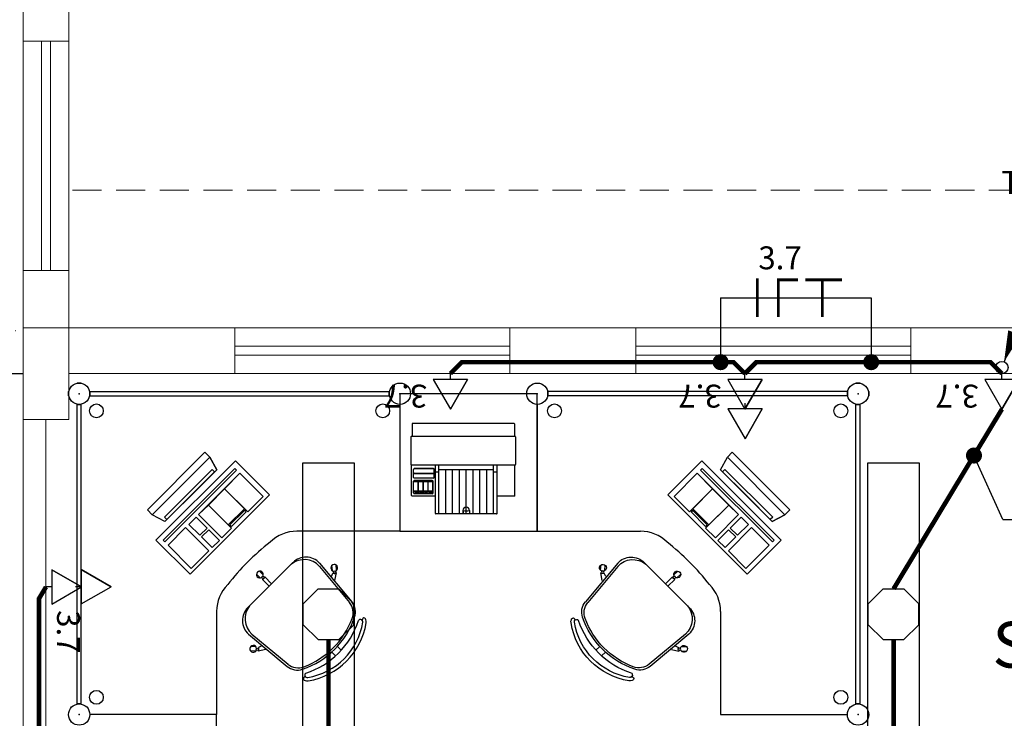
# Model space of a CAD drawing. Units: millimetres. Extents: x 45553 to 70029, y 14083 to 31350.
# Drawn here: x 54777 to 55207, y 26103 to 26408 of the extents above; entities that cross this region are included whole.
import ezdxf

# ---------------------------------------------------------------- set-up
doc = ezdxf.new("R2010")
doc.units = ezdxf.units.MM
doc.header["$LTSCALE"] = 2
doc.header["$MEASUREMENT"] = 0
doc.linetypes.add('ACAD_ISO10W100', pattern=[18, 12, -3, 0, -3])
doc.linetypes.add('DASHED2', pattern=[9.525, 6.35, -3.175])
for name, color, linetype in [('ARQUITETURA', 4, 'Continuous'), ('CIRCUITOS', 7, 'Continuous'), ('ILUMINACAO', 1, 'Continuous'), ('MÓVEIS', 21, 'Continuous'), ('OCTO', 1, 'Continuous'), ('PILAR', 7, 'Continuous'), ('TEXTO', 223, 'Continuous'), ('TOMADAS', 1, 'Continuous'), ('TUB-ELÉTRICA', 5, 'Continuous'), ('VIGAS', 29, 'Continuous')]:
    doc.layers.add(name, color=color, linetype=linetype)
doc.styles.add('ROMANS', font='romans.shx')
doc.styles.add('RSA', font='romans.shx')
doc.styles.get("Standard").update_dxf_attribs({"font": 'romans.shx'})

# ---------------------------------------------------------------- blocks, each defined once
blk = doc.blocks.new('TOBAIXA')
at = {"layer": 'TOMADAS'}
blk.add_line((0, 2.5), (0, 0), dxfattribs=at)
blk.add_lwpolyline([(-7.5, 2.5), (7.5, 2.5), (0, 15.5)], close=True, dxfattribs=at)
blk.add_lwpolyline([(-7.5, 2.5), (0, 15.5), (-7.5, 2.5)], dxfattribs=at)
at = {"layer": 'TOMADAS', "linetype": 'Continuous', "style": 'ROMANS'}
for tag, p, flags in [('P', (0.13, 19.82), 13), ('N', (10.13, 4.82), 4), ('FP', (0.13, -10.18), 13)]:
    blk.add_attdef(tag, p, '', height=10, dxfattribs=dict(at, flags=flags))
blk = doc.blocks.new('octo')
at = {"layer": 'ILUMINACAO'}
for p, q in [((-11.0814, 4.56215), (-4.56215, 11.0814)), ((-4.56215, 11.0814), (4.56215, 11.0814)), ((4.56215, 11.0814), (11.0814, 4.56215)), ((-11.0814, 4.56215), (-11.0814, -4.56215)), ((11.0814, 4.56215), (11.0814, -4.56215)), ((-4.56215, -11.0814), (-11.0814, -4.56215)), ((11.0814, -4.56215), (4.56215, -11.0814)), ((-4.56215, -11.0814), (4.56215, -11.0814))]:
    blk.add_line(p, q, dxfattribs=at)
blk = doc.blocks.new('desce')
at = {"layer": 'CIRCUITOS'}
blk.add_line((-67.7, 0), (-2.7, 0), dxfattribs=at)
blk.add_lwpolyline([(-2.7, 0, 0, 6, 0), (-16.2, 0, 4, 4, 0)], format="xyseb", dxfattribs=at)
blk.add_circle((0, 0), 2.7, dxfattribs=at)
blk = doc.blocks.new('FANETE')
at = {"layer": 'CIRCUITOS', "const_width": 1.2}
for points in [[(0.01, 8.4), (0.01, -8.4)], [(8.61, 7.8), (17.81, 7.8)], [(9.21, 7.2), (9.21, -8.4)], [(21.01, 7.8), (37.01, 7.8)], [(28.41, 7.2), (28.41, -8.4)]]:
    blk.add_lwpolyline(points, dxfattribs=at)
at = {"layer": 'CIRCUITOS', "style": 'ROMANS'}
for tag, p in [('C', (0.45, 12.4)), ('B', (0.45, -22.8))]:
    blk.add_attdef(tag, p, '', height=10, dxfattribs=at)

msp = doc.modelspace()

# ---------------------------------------------------------------- linework, layer by layer
at = {"layer": 'ARQUITETURA', "linetype": 'Continuous', "lineweight": 0}
for p, q in [((54778.58, 26273.33), (54778.58, 27123.33)), ((54798.58, 26273.33), (54798.58, 27123.33)), ((54798.58, 26398.33), (54778.58, 26398.33)), ((54786.58, 26298.33), (54786.58, 26398.33)), ((54790.58, 26298.33), (54790.58, 26398.33)), ((54798.58, 26298.33), (54778.58, 26298.33)), ((54798.58, 26273.33), (54871.08, 26273.33)), ((54871.08, 26253.33), (54871.08, 26273.33)), ((54871.08, 26273.33), (54991.08, 26273.33)), ((54991.08, 26253.33), (54991.08, 26273.33)), ((54991.08, 26273.33), (55046.08, 26273.33)), ((55046.08, 26253.33), (55046.08, 26273.33)), ((55046.08, 26273.33), (55166.08, 26273.33)), ((55166.08, 26253.33), (55166.08, 26273.33)), ((55166.08, 26273.33), (55221.08, 26273.33)), ((54871.08, 26265.33), (54991.08, 26265.33)), ((55046.08, 26265.33), (55166.08, 26265.33)), ((54871.08, 26261.33), (54991.08, 26261.33)), ((55046.08, 26261.33), (55166.08, 26261.33)), ((54798.58, 26253.33), (54871.08, 26253.33)), ((54871.08, 26253.33), (54991.08, 26253.33)), ((54991.08, 26253.33), (55046.08, 26253.33)), ((55046.08, 26253.33), (55166.08, 26253.33)), ((55166.08, 26253.33), (55221.08, 26253.33)), ((54778.58, 26233.33), (54778.58, 25823.33)), ((54788.58, 26233.33), (54788.58, 25833.33))]:
    msp.add_line(p, q, dxfattribs=at)
at = {"layer": 'ARQUITETURA', "linetype": 'DASHED2', "lineweight": 0}
msp.add_line((58508.58, 26333.33), (54798.58, 26333.33), dxfattribs=at)
at = {"layer": 'CIRCUITOS'}
for p, q in [((55083.08, 26286.45), (55148.83, 26286.45)), ((55083.08, 26286.45), (55083.08, 26258.33)), ((55148.83, 26286.45), (55148.83, 26258.33)), ((55206.33, 26189.67), (55193.69, 26217.6)), ((55206.33, 26189.67), (55291.03, 26189.67))]:
    msp.add_line(p, q, dxfattribs=at)
at = {"layer": 'CIRCUITOS', "const_width": 3.5}
for points in [[(55081.33, 26258.33, 1), (55084.83, 26258.33, 1)], [(55147.08, 26258.33, 1), (55150.58, 26258.33, 1)], [(55191.94, 26217.6, 1), (55195.44, 26217.6, 1)]]:
    msp.add_lwpolyline(points, format="xyb", close=True, dxfattribs=at)
at = {"layer": 'ILUMINACAO'}
for points in [[(54900.75, 26082.21), (54900.75, 26214.45), (54923.07, 26214.45), (54923.07, 26082.21)], [(55147.41, 26082.21), (55147.41, 26214.45), (55169.74, 26214.45), (55169.74, 26082.21)]]:
    msp.add_lwpolyline(points, close=True, dxfattribs=at)
at = {"layer": 'MÓVEIS'}
for p, q in [((54802.17, 26249.23), (54803.97, 26249.23)), ((54803.97, 26249.23), (54802.17, 26249.23)), ((55143.97, 26249.23), (55142.17, 26249.23)), ((55142.17, 26249.23), (55143.97, 26249.23)), ((54798.42, 26245.48), (54798.42, 26243.68)), ((54798.42, 26243.68), (54798.42, 26245.48)), ((54807.72, 26245.48), (54938.42, 26245.48)), ((54807.72, 26245.48), (54938.42, 26245.48)), ((54807.72, 26243.68), (54807.72, 26245.48)), ((54807.72, 26245.48), (54807.72, 26243.68)), ((54807.72, 26243.68), (54938.42, 26243.68)), ((54807.72, 26243.68), (54938.42, 26243.68)), ((54938.42, 26243.68), (54938.42, 26245.48)), ((54938.42, 26245.48), (54938.42, 26243.68)), ((55003.07, 26244.58), (54943.07, 26244.58)), ((54943.07, 26244.58), (54943.07, 26184.58)), ((55003.07, 26184.58), (55003.07, 26244.58)), ((55138.42, 26245.48), (55007.72, 26245.48)), ((55138.42, 26245.48), (55007.72, 26245.48)), ((55007.72, 26243.68), (55007.72, 26245.48)), ((55007.72, 26245.48), (55007.72, 26243.68)), ((55138.42, 26243.68), (55007.72, 26243.68)), ((55138.42, 26243.68), (55007.72, 26243.68)), ((55138.42, 26243.68), (55138.42, 26245.48)), ((55138.42, 26245.48), (55138.42, 26243.68)), ((55147.72, 26245.48), (55147.72, 26243.68)), ((55147.72, 26243.68), (55147.72, 26245.48)), ((54802.17, 26109.23), (54802.17, 26239.93)), ((54802.17, 26109.23), (54802.17, 26239.93)), ((54802.17, 26239.93), (54803.97, 26239.93)), ((54803.97, 26239.93), (54802.17, 26239.93)), ((54803.97, 26109.23), (54803.97, 26239.93)), ((54803.97, 26109.23), (54803.97, 26239.93)), ((54943.07, 26239.93), (54943.07, 26184.58)), ((55003.07, 26239.93), (55003.07, 26184.58)), ((55142.17, 26109.23), (55142.17, 26239.93)), ((55142.17, 26109.23), (55142.17, 26239.93)), ((55143.97, 26239.93), (55142.17, 26239.93)), ((55142.17, 26239.93), (55143.97, 26239.93)), ((55143.97, 26109.23), (55143.97, 26239.93)), ((55143.97, 26109.23), (55143.97, 26239.93)), ((54948.39, 26231.4), (54948.39, 26225.89)), ((54992.88, 26231.61), (54948.6, 26231.61)), ((54993.09, 26231.4), (54993.09, 26225.89)), ((54947.87, 26225.69), (54947.87, 26213.63)), ((54948.39, 26225.89), (54948.08, 26225.89)), ((54993.09, 26225.89), (54948.39, 26225.89)), ((54993.4, 26225.89), (54993.09, 26225.89)), ((54993.61, 26225.69), (54993.61, 26213.63)), ((54857.97, 26218.99, -2), (54832.87, 26193.89, -2)), ((54857.97, 26218.99, -1), (54832.87, 26193.89, -1)), ((54834.99, 26191.77, -1), (54860.09, 26216.87, -1)), ((54860.09, 26216.87, -1), (54834.99, 26191.77, -1)), ((54848.25, 26205.03, -1), (54860.09, 26216.87, -1)), ((54860.09, 26216.87, -1), (54857.97, 26218.99, -2)), ((54860.09, 26216.87, -1), (54857.97, 26218.99, -1)), ((54863.1, 26211.39, -1), (54860.09, 26216.87, -1)), ((55083.03, 26211.39, -1), (55086.04, 26216.87, -1)), ((55086.04, 26216.87, -1), (55088.16, 26218.99, -2)), ((55086.04, 26216.87, -1), (55088.16, 26218.99, -1)), ((55097.88, 26205.03, -1), (55086.04, 26216.87, -1)), ((55111.14, 26191.77, -1), (55086.04, 26216.87, -1)), ((55086.04, 26216.87, -1), (55111.14, 26191.77, -1)), ((55088.16, 26218.99, -2), (55113.26, 26193.89, -2)), ((55088.16, 26218.99, -1), (55113.26, 26193.89, -1)), ((54836.6, 26180.61, -1), (54871.25, 26215.26, -1)), ((54871.09, 26211.98, -1), (54839.71, 26180.6, -1)), ((54861.14, 26211.56, -1), (54840.3, 26190.72, -1)), ((54840.42, 26179.89, -1), (54871.8, 26211.27, -1)), ((54851.78, 26200.08, -1), (54863.1, 26211.39, -1)), ((54862.2, 26210.5, -1), (54861.14, 26211.56, -1)), ((54871.8, 26211.27, -1), (54871.09, 26211.98, -1)), ((54871.25, 26215.26, -1), (54886.1, 26200.41, -1)), ((54948.19, 26213.42), (54948.08, 26213.42)), ((54948.19, 26200.12), (54948.19, 26213.42)), ((54993.29, 26213.42), (54948.19, 26213.42)), ((54949.02, 26208.02), (54949.02, 26211.55)), ((54949.07, 26210.15), (54949.07, 26211.55)), ((54957.75, 26211.86), (54949.33, 26211.86)), ((54957.75, 26211.81), (54949.33, 26211.81)), ((54958.01, 26210.15), (54958.01, 26211.55)), ((54958.06, 26208.02), (54958.06, 26211.55)), ((54958.58, 26199.91), (54958.58, 26213.42)), ((54960.14, 26192.11), (54960.14, 26213.42)), ((54983.94, 26211.34), (54960.14, 26211.34)), ((54963.11, 26192.11), (54963.11, 26211.34)), ((54966.09, 26192.11), (54966.09, 26211.34)), ((54969.06, 26192.11), (54969.06, 26211.34)), ((54972.04, 26192.11), (54972.04, 26211.34)), ((54975.01, 26192.11), (54975.01, 26211.34)), ((54977.99, 26192.11), (54977.99, 26211.34)), ((54980.96, 26192.11), (54980.96, 26211.34)), ((54983.94, 26192.11), (54983.94, 26213.42)), ((54985.5, 26199.91), (54985.5, 26213.42)), ((54993.4, 26213.42), (54993.29, 26213.42)), ((54993.29, 26200.12), (54993.29, 26213.42)), ((55074.89, 26215.26, -1), (55060.04, 26200.41, -1)), ((55074.33, 26211.27, -1), (55075.04, 26211.98, -1)), ((55105.71, 26179.89, -1), (55074.33, 26211.27, -1)), ((55109.53, 26180.61, -1), (55074.89, 26215.26, -1)), ((55075.04, 26211.98, -1), (55106.42, 26180.6, -1)), ((55094.35, 26200.08, -1), (55083.03, 26211.39, -1)), ((55083.93, 26210.5, -1), (55084.99, 26211.56, -1)), ((55084.99, 26211.56, -1), (55105.83, 26190.72, -1)), ((54862.2, 26210.5, -1), (54841.36, 26189.66, -1)), ((54873.23, 26209.84, -1), (54855.18, 26191.79, -1)), ((54883.38, 26199.69, -1), (54873.23, 26209.84, -1)), ((54949.07, 26208.02), (54949.07, 26209.42)), ((54957.75, 26207.76), (54949.33, 26207.76)), ((54957.75, 26207.7), (54949.33, 26207.7)), ((54949.38, 26209.83), (54957.7, 26209.83)), ((54949.38, 26209.73), (54957.7, 26209.73)), ((54958.01, 26208.02), (54958.01, 26209.42)), ((54960.14, 26210.3), (54958.58, 26210.3)), ((54985.5, 26210.3), (54983.94, 26210.3)), ((55062.75, 26199.69, -1), (55072.9, 26209.84, -1)), ((55072.9, 26209.84, -1), (55090.95, 26191.79, -1)), ((55083.93, 26210.5, -1), (55104.77, 26189.66, -1)), ((54949.02, 26201.26), (54949.02, 26206.35)), ((54949.07, 26206.2), (54949.07, 26206.35)), ((54951.1, 26206.2), (54949.07, 26206.2)), ((54949.07, 26202.04), (54949.07, 26206.09)), ((54951.1, 26206.09), (54949.07, 26206.09)), ((54957.23, 26206.66), (54949.33, 26206.66)), ((54951.1, 26206.61), (54949.33, 26206.61)), ((54951.1, 26206.2), (54951.1, 26206.61)), ((54951.1, 26202.04), (54951.1, 26206.09)), ((54953.23, 26206.61), (54951.2, 26206.61)), ((54951.2, 26206.2), (54951.2, 26206.61)), ((54953.23, 26206.2), (54951.2, 26206.2)), ((54951.2, 26202.04), (54951.2, 26206.09)), ((54953.23, 26206.09), (54951.2, 26206.09)), ((54953.23, 26206.2), (54953.23, 26206.61)), ((54953.23, 26202.04), (54953.23, 26206.09)), ((54955.36, 26206.61), (54953.33, 26206.61)), ((54953.33, 26206.2), (54953.33, 26206.61)), ((54955.36, 26206.2), (54953.33, 26206.2)), ((54955.36, 26206.09), (54953.33, 26206.09)), ((54953.33, 26202.04), (54953.33, 26206.09)), ((54955.36, 26206.2), (54955.36, 26206.61)), ((54955.36, 26202.04), (54955.36, 26206.09)), ((54957.23, 26206.61), (54955.46, 26206.61)), ((54955.46, 26206.2), (54955.46, 26206.61)), ((54957.49, 26206.2), (54955.46, 26206.2)), ((54957.49, 26206.09), (54955.46, 26206.09)), ((54955.46, 26202.04), (54955.46, 26206.09)), ((54957.49, 26206.2), (54957.49, 26206.35)), ((54957.49, 26202.04), (54957.49, 26206.09)), ((54957.54, 26201.26), (54957.54, 26206.35)), ((54851.78, 26200.08, -1), (54840.47, 26188.76, -1)), ((54854.09, 26202.38, 4), (54842.25, 26190.54, 4)), ((54886.1, 26200.41, -1), (54851.45, 26165.76, -1)), ((54886.1, 26200.41, -3), (54851.45, 26165.76, -3)), ((54876.64, 26192.96, -1), (54883.38, 26199.69, -1)), ((54886.1, 26200.41, -1), (54886.1, 26200.41, -3)), ((54958.58, 26199.91), (54948.39, 26199.91)), ((54951.1, 26202.04), (54949.07, 26202.04)), ((54951.1, 26201.94), (54949.07, 26201.94)), ((54949.07, 26201.26), (54949.07, 26201.94)), ((54951.1, 26201), (54949.33, 26201)), ((54957.23, 26200.95), (54949.33, 26200.95)), ((54951.1, 26201), (54951.1, 26201.94)), ((54953.23, 26202.04), (54951.2, 26202.04)), ((54951.2, 26201), (54951.2, 26201.94)), ((54953.23, 26201.94), (54951.2, 26201.94)), ((54953.23, 26201), (54951.2, 26201)), ((54953.23, 26201), (54953.23, 26201.94)), ((54955.36, 26202.04), (54953.33, 26202.04)), ((54953.33, 26201), (54953.33, 26201.94)), ((54955.36, 26201.94), (54953.33, 26201.94)), ((54955.36, 26201), (54953.33, 26201)), ((54955.36, 26201), (54955.36, 26201.94)), ((54957.49, 26202.04), (54955.46, 26202.04)), ((54955.46, 26201), (54955.46, 26201.94)), ((54957.49, 26201.94), (54955.46, 26201.94)), ((54957.23, 26201), (54955.46, 26201)), ((54957.49, 26201.26), (54957.49, 26201.94)), ((54958.58, 26192.32), (54958.58, 26199.91)), ((54993.09, 26199.91), (54985.5, 26199.91)), ((54985.5, 26192.32), (54985.5, 26199.91)), ((55060.04, 26200.41, -1), (55094.68, 26165.76, -1)), ((55060.04, 26200.41, -3), (55094.68, 26165.76, -3)), ((55060.04, 26200.41, -1), (55060.04, 26200.41, -3)), ((55069.49, 26192.96, -1), (55062.75, 26199.69, -1)), ((55092.04, 26202.38, 4), (55103.88, 26190.54, 4)), ((55094.35, 26200.08, -1), (55105.66, 26188.76, -1)), ((54868.16, 26187.3, -1), (54875.23, 26194.37, -1)), ((54875.23, 26194.37, -1), (54876.64, 26192.96, -1)), ((55070.9, 26194.37, -1), (55069.49, 26192.96, -1)), ((55077.97, 26187.3, -1), (55070.9, 26194.37, -1)), ((54832.87, 26193.89, -2), (54834.99, 26191.77, -1)), ((54834.99, 26191.77, -1), (54832.87, 26193.89, -1)), ((54840.47, 26188.76, -1), (54834.99, 26191.77, -1)), ((54840.3, 26190.72, -1), (54841.36, 26189.66, -1)), ((54854.12, 26190.73, -1), (54850.94, 26187.55, -1)), ((54858.9, 26185.95, -1), (54854.12, 26190.73, -1)), ((54855.18, 26191.79, -1), (54865.33, 26181.64, -1)), ((54875.23, 26193.66, -1), (54868.87, 26187.3, -1)), ((54869.57, 26186.59, -1), (54875.94, 26192.96, -1)), ((54875.94, 26192.96, -1), (54875.23, 26193.66, -1)), ((54960.14, 26192.11), (54958.79, 26192.11)), ((54983.94, 26192.11), (54960.14, 26192.11)), ((54970.58, 26193.63), (54970.58, 26192.11)), ((54970.68, 26193.63), (54970.68, 26192.11)), ((54973.4, 26193.63), (54973.4, 26192.11)), ((54973.49, 26193.63), (54973.49, 26192.11)), ((54985.29, 26192.11), (54983.94, 26192.11)), ((55070.19, 26192.96, -1), (55070.9, 26193.66, -1)), ((55076.56, 26186.59, -1), (55070.19, 26192.96, -1)), ((55070.9, 26193.66, -1), (55077.27, 26187.3, -1)), ((55090.95, 26191.79, -1), (55080.8, 26181.64, -1)), ((55087.23, 26185.95, -1), (55092.01, 26190.73, -1)), ((55092.01, 26190.73, -1), (55095.2, 26187.55, -1)), ((55105.83, 26190.72, -1), (55104.77, 26189.66, -1)), ((55105.66, 26188.76, -1), (55111.14, 26191.77, -1)), ((55113.26, 26193.89, -2), (55111.14, 26191.77, -1)), ((55111.14, 26191.77, -1), (55113.26, 26193.89, -1)), ((54849.52, 26186.14, -1), (54841.85, 26178.46, -1)), ((54859.67, 26175.99, -1), (54849.52, 26186.14, -1)), ((54850.94, 26187.55, -1), (54855.72, 26182.77, -1)), ((54855.72, 26182.77, -1), (54858.9, 26185.95, -1)), ((54865.33, 26181.64, -1), (54869.57, 26185.89, -1)), ((54869.57, 26185.89, -1), (54868.16, 26187.3, -1)), ((54868.87, 26187.3, -1), (54869.57, 26186.59, -1)), ((55077.27, 26187.3, -1), (55076.56, 26186.59, -1)), ((55076.56, 26185.89, -1), (55077.97, 26187.3, -1)), ((55080.8, 26181.64, -1), (55076.56, 26185.89, -1)), ((55086.46, 26175.99, -1), (55096.61, 26186.14, -1)), ((55090.41, 26182.77, -1), (55087.23, 26185.95, -1)), ((55095.2, 26187.55, -1), (55090.41, 26182.77, -1)), ((55096.61, 26186.14, -1), (55104.28, 26178.46, -1)), ((54859.61, 26185.24, -1), (54856.43, 26182.06, -1)), ((54856.43, 26182.06, -1), (54861.09, 26177.4, -1)), ((54864.27, 26180.58, -1), (54859.61, 26185.24, -1)), ((54943.07, 26184.58), (54898.07, 26184.58)), ((54943.07, 26184.58), (55003.07, 26184.58)), ((55003.07, 26184.58), (55048.07, 26184.58)), ((55081.86, 26180.58, -1), (55086.52, 26185.24, -1)), ((55089.71, 26182.06, -1), (55085.04, 26177.4, -1)), ((55086.52, 26185.24, -1), (55089.71, 26182.06, -1)), ((54851.45, 26165.76, -1), (54836.6, 26180.61, -1)), ((54839.71, 26180.6, -1), (54840.42, 26179.89, -1)), ((54841.85, 26178.46, -1), (54852, 26168.31, -1)), ((54861.09, 26177.4, -1), (54864.27, 26180.58, -1)), ((55085.04, 26177.4, -1), (55081.86, 26180.58, -1)), ((55104.28, 26178.46, -1), (55094.13, 26168.31, -1)), ((55094.68, 26165.76, -1), (55109.53, 26180.61, -1)), ((55106.42, 26180.6, -1), (55105.71, 26179.89, -1)), ((54852, 26168.31, -1), (54859.67, 26175.99, -1)), ((55094.13, 26168.31, -1), (55086.46, 26175.99, -1)), ((54896.41, 26170.93), (54876.71, 26151.23)), ((54907.94, 26169.23), (54921.07, 26153.41)), ((54907.97, 26170.67), (54922.05, 26153.82)), ((54913.59, 26167.36), (54913.39, 26169.69)), ((54915.47, 26167.53), (54915.26, 26169.85)), ((55038.16, 26170.67), (55024.08, 26153.82)), ((55038.19, 26169.23), (55025.06, 26153.41)), ((55030.66, 26167.53), (55030.87, 26169.85)), ((55032.54, 26167.36), (55032.75, 26169.69)), ((55049.72, 26170.93), (55069.42, 26151.23)), ((54851.45, 26165.76, -1), (54851.45, 26165.76, -3)), ((54882.1, 26164.19), (54880.45, 26165.84)), ((54883.43, 26165.52), (54881.78, 26167.17)), ((54884.09, 26164.62), (54883.95, 26164.48)), ((54887.09, 26161.61), (54884.09, 26164.62)), ((54913.16, 26164.8), (54913.86, 26166.28)), ((54913.86, 26166.28), (54914.05, 26166.3)), ((54914.7, 26163.11), (54915.36, 26166.41)), ((54915.17, 26166.4), (54915.36, 26166.41)), ((55031.43, 26163.11), (55030.77, 26166.41)), ((55030.96, 26166.4), (55030.77, 26166.41)), ((55032.27, 26166.28), (55032.08, 26166.3)), ((55032.97, 26164.8), (55032.27, 26166.28)), ((55059.04, 26161.61), (55062.05, 26164.62)), ((55062.05, 26164.62), (55062.18, 26164.48)), ((55062.7, 26165.52), (55064.35, 26167.17)), ((55064.03, 26164.19), (55065.68, 26165.84)), ((55094.68, 26165.76, -1), (55094.68, 26165.76, -3)), ((54883.16, 26163.69), (54883.03, 26163.56)), ((54886.03, 26160.55), (54883.03, 26163.56)), ((55060.1, 26160.55), (55063.11, 26163.56)), ((55062.97, 26163.69), (55063.11, 26163.56)), ((54863.07, 26149.58), (54863.07, 26104.58)), ((55083.07, 26149.58), (55083.07, 26104.58)), ((54876.97, 26139.67), (54893.82, 26125.59)), ((54878.42, 26139.7), (54894.23, 26126.58)), ((55067.71, 26139.7), (55051.9, 26126.58)), ((55069.16, 26139.67), (55052.31, 26125.59)), ((54880.28, 26134.05), (54877.96, 26134.26)), ((54882.85, 26134.48), (54881.36, 26133.78)), ((54915.81, 26134.31), (54917.47, 26132.65)), ((55030.33, 26134.31), (55028.66, 26132.65)), ((55063.28, 26134.48), (55064.77, 26133.78)), ((55065.85, 26134.05), (55068.18, 26134.26)), ((54880.12, 26132.18), (54877.79, 26132.38)), ((54884.53, 26132.94), (54881.23, 26132.29)), ((54881.25, 26132.48), (54881.23, 26132.29)), ((54881.36, 26133.78), (54881.35, 26133.59)), ((54913.33, 26131.84), (54914.99, 26130.18)), ((55032.8, 26131.84), (55031.14, 26130.18)), ((55061.6, 26132.94), (55064.9, 26132.29)), ((55064.77, 26133.78), (55064.79, 26133.59)), ((55064.88, 26132.48), (55064.9, 26132.29)), ((55066.02, 26132.18), (55068.34, 26132.38)), ((54802.17, 26109.23), (54803.97, 26109.23)), ((54803.97, 26109.23), (54802.17, 26109.23)), ((55143.97, 26109.23), (55142.17, 26109.23)), ((55142.17, 26109.23), (55143.97, 26109.23)), ((54863.07, 26104.58), (54807.72, 26104.58)), ((54863.07, 26104.58), (54807.72, 26104.58)), ((54863.07, 26059.58), (54863.07, 26104.58)), ((55083.07, 26104.58), (55138.42, 26104.58))]:
    msp.add_line(p, q, dxfattribs=at)
at = {"layer": 'MÓVEIS', "extrusion": (0.707107, -0.707107, 0)}
for p, q in [((54857.97, 26218.99, -1), (54857.97, 26218.99, -2)), ((54832.87, 26193.89, -1), (54832.87, 26193.89, -2))]:
    msp.add_line(p, q, dxfattribs=at)
at = {"layer": 'MÓVEIS', "extrusion": (-0.707107, -0.707107, 0)}
for p, q in [((55088.16, 26218.99, -1), (55088.16, 26218.99, -2)), ((55113.26, 26193.89, -1), (55113.26, 26193.89, -2))]:
    msp.add_line(p, q, dxfattribs=at)
at = {"layer": 'MÓVEIS'}
for centre, radius in [((54803.07, 26244.58), 4.65), ((54803.07, 26244.58), 4.65), ((54803.07, 26244.58), 4.65), ((54803.07, 26244.58), 4.65), ((54943.07, 26244.58), 4.65), ((54943.07, 26244.58), 4.65), ((55003.07, 26244.58), 4.65), ((55003.07, 26244.58), 4.65), ((55143.07, 26244.58), 4.65), ((55143.07, 26244.58), 4.65), ((55143.07, 26244.58), 4.65), ((55143.07, 26244.58), 4.65), ((54810.57, 26237.08), 3), ((54935.57, 26237.08), 3), ((55010.57, 26237.08), 3), ((55135.57, 26237.08), 3), ((54950.08, 26201.47), 0.358), ((54950.08, 26201.47), 0.306), ((54952.21, 26201.47), 0.358), ((54952.21, 26201.47), 0.306), ((54954.34, 26201.47), 0.358), ((54954.34, 26201.47), 0.306), ((54956.47, 26201.47), 0.358), ((54956.47, 26201.47), 0.306), ((54883.26, 26164.38), 0.5), ((54914.57, 26166.76), 0.5), ((54880.89, 26133.07), 0.5), ((54810.57, 26112.08), 3), ((55135.57, 26112.08), 3), ((54803.07, 26104.58), 4.65), ((54803.07, 26104.58), 4.65), ((54803.07, 26104.58), 4.65), ((54803.07, 26104.58), 4.65), ((55143.07, 26104.58), 4.65), ((55143.07, 26104.58), 4.65)]:
    msp.add_circle(centre, radius, dxfattribs=at)
for centre, radius, start, end in [((54948.6, 26231.4), 0.208, 90, 180), ((54992.88, 26231.4), 0.208, 0, 90), ((54948.08, 26225.69), 0.208, 90, 180), ((54993.4, 26225.69), 0.208, 0, 90), ((54948.08, 26213.63), 0.208, 180, 270), ((54949.33, 26211.55), 0.312, 90, 180), ((54949.33, 26211.55), 0.26, 90, 180), ((54957.75, 26211.55), 0.312, 0, 90), ((54957.75, 26211.55), 0.26, 0, 90), ((54993.4, 26213.63), 0.208, 270, 0), ((54949.33, 26208.02), 0.312, 180, 270), ((54949.38, 26210.15), 0.312, 180, 270), ((54949.38, 26209.42), 0.312, 90, 180), ((54949.33, 26208.02), 0.26, 180, 270), ((54957.7, 26210.15), 0.312, 270, 0), ((54957.7, 26209.42), 0.312, 0, 90), ((54957.75, 26208.02), 0.312, 270, 0), ((54957.75, 26208.02), 0.26, 270, 0), ((54949.33, 26206.35), 0.312, 90, 180), ((54949.33, 26206.35), 0.26, 90, 180), ((54957.23, 26206.35), 0.312, 0, 90), ((54957.23, 26206.35), 0.26, 0, 90), ((54948.39, 26200.12), 0.208, 180, 270), ((54949.33, 26201.26), 0.312, 180, 270), ((54949.33, 26201.26), 0.26, 180, 270), ((54957.23, 26201.26), 0.312, 270, 0), ((54957.23, 26201.26), 0.26, 270, 0), ((54993.09, 26200.12), 0.208, 270, 0), ((54993.09, 26200.12), 0.208, 270, 0), ((54972.04, 26193.63), 1.46, 0, 180), ((54958.79, 26192.32), 0.208, 180, 270), ((54972.04, 26198.38), 4.93, 254.0023, 285.9977), ((54985.29, 26192.32), 0.208, 270, 0), ((54898.07, 26168.08), 16.5, 90, 135), ((55048.07, 26168.08), 16.5, 45, 90), ((54949.8, 26097.84), 103.58, 127.7445, 135), ((54996.33, 26097.84), 103.58, 45, 52.2555), ((54902.07, 26165.27), 8, 42.4308, 135), ((54949.8, 26097.84), 103.58, 135, 142.2555), ((54901.32, 26163.32), 8.87, 41.7478, 129.4075), ((54914.43, 26168.61), 1.5, 286.6334, 262.4537), ((54996.33, 26097.84), 103.58, 37.7445, 45), ((54881.94, 26165.68), 1.5, 327.5463, 303.3666), ((54883.2, 26164.44), 0.75, 266.8103, 3.1897), ((54914.57, 26166.84), 0.75, 226.8103, 323.1897), ((54879.57, 26149.58), 16.5, 135, 180), ((55066.57, 26149.58), 16.5, 0, 45), ((54882.37, 26145.58), 8, 135, 227.5692), ((54884.33, 26146.32), 8.87, 140.5925, 228.2522), ((54915.68, 26148.94), 7, 339.2639, 39.7001), ((54916.68, 26149.33), 7, 341.3953, 39.8788), ((54888.99, 26158.66), 36.22, 288.6047, 341.3953), ((54888.36, 26159.29), 36.22, 290.7361, 339.2639), ((54890.65, 26156.99), 36.22, 288.2374, 341.7626), ((54898.21, 26149.43), 29.02, 279.1442, 350.8558), ((54898.21, 26149.43), 30.52, 279.1238, 350.8762), ((54925.86, 26145.08), 1, 19.8545, 144.6706), ((54927.43, 26145.93), 0.782, 359.6745, 195.1891), ((54925.63, 26145), 1.25, 351.8699, 19.8545), ((54925.63, 26145), 1.25, 351.8699, 19.8545), ((54925.63, 26145), 2.75, 351.5429, 19.8545), ((54879.04, 26133.22), 1.5, 7.5463, 343.3666), ((54880.8, 26133.08), 0.75, 306.8103, 43.1897), ((54898.31, 26130.97), 7, 230.1212, 288.6047), ((54898.7, 26131.96), 7, 230.2999, 290.7361), ((54902.56, 26121.78), 1, 125.3294, 250.1455), ((54901.71, 26120.21), 0.782, 74.8109, 270.3255), ((54902.65, 26122.01), 2.75, 250.1455, 278.4571), ((54902.65, 26122.01), 1.25, 250.1455, 278.1301)]:
    msp.add_arc(centre, radius, start, end, dxfattribs=at)
at = {"layer": 'MÓVEIS', "extrusion": (0, 0, -1)}
for centre, major_axis, start_param, end_param in [((55044.06, 26165.27), (5.66, 5.66), 4.667547, 6.283185), ((55044.81, 26163.32), (6.27, 6.27), 4.655627, 6.185578), ((55031.7, 26168.61), (1.06, 1.06), 2.646502, 8.507671), ((55031.57, 26166.84), (0.53, 0.53), 1.602392, 3.28453), ((55031.56, 26166.76), (0.354, 0.354), 1.570796326794896, 7.853981633974483), ((55062.93, 26164.44), (0.53, 0.53), 2.300524, 3.982661), ((55062.87, 26164.38), (0.354, 0.354), 1.570796326794896, 7.853981633974483), ((55064.19, 26165.68), (1.06, 1.06), 3.360568, 9.221737), ((55029.45, 26149.33), (4.95, 4.95), 3.602277, 4.623006), ((55030.45, 26148.94), (4.95, 4.95), 3.565078, 4.619888), ((55061.81, 26146.32), (6.27, 6.27), 0.097607, 1.627558), ((55063.76, 26145.58), (5.66, 5.66), 0, 1.615638), ((55057.14, 26158.66), (25.61, 25.61), 2.680908, 3.602277), ((55020.5, 26145), (1.94, 1.94), 3.779386, 4.273518), ((55047.92, 26149.43), (21.58, 21.58), 2.515435, 3.767751), ((55018.7, 26145.93), (0.553, 0.553), 3.921309, 7.333684), ((55020.5, 26145), (0.884, 0.884), 3.785094, 4.273518), ((55020.5, 26145), (0.884, 0.884), 3.785094, 4.273518), ((55047.92, 26149.43), (20.52, 20.52), 2.51579, 3.767395), ((55020.27, 26145.08), (0.707, 0.707), 4.273518, 6.451968), ((55055.48, 26156.99), (25.61, 25.61), 2.674498, 3.608687), ((55057.77, 26159.29), (25.61, 25.61), 2.718107, 3.565078), ((55067.1, 26133.22), (1.06, 1.06), 4.058699, 9.919869), ((55065.33, 26133.08), (0.53, 0.53), 2.998656, 4.680793), ((55065.25, 26133.07), (0.354, 0.354), 1.570796326794896, 7.853981633974483), ((55047.43, 26131.96), (4.95, 4.95), 1.663297, 2.718107), ((55047.82, 26130.97), (4.95, 4.95), 1.660179, 2.680908), ((55043.57, 26121.78), (0.707, 0.707), -0.168783, 2.009667), ((55044.42, 26120.21), (0.553, 0.553), -1.050498, 2.361876), ((55043.48, 26122.01), (1.94, 1.94), 2.009667, 2.503799), ((55043.48, 26122.01), (0.884, 0.884), 2.009667, 2.498092)]:
    msp.add_ellipse(centre, major_axis=major_axis, ratio=1, start_param=start_param, end_param=end_param, dxfattribs=at)
at = {"layer": 'MÓVEIS'}
for p in [(54803.07, 26244.58), (54803.07, 26244.58), (54803.07, 26244.58), (54803.07, 26244.58), (54943.07, 26244.58), (54943.07, 26244.58), (55003.07, 26244.58), (55003.07, 26244.58), (55143.07, 26244.58), (55143.07, 26244.58), (55143.07, 26244.58), (55143.07, 26244.58), (54803.07, 26104.58), (54803.07, 26104.58), (54803.07, 26104.58), (54803.07, 26104.58), (55143.07, 26104.58), (55143.07, 26104.58)]:
    msp.add_point(p, dxfattribs=at)
for points in [[(54857.97, 26218.99, -1), (54832.87, 26193.89, -1), (54834.99, 26191.77, -1), (54860.09, 26216.87, -1)], [(54860.09, 26216.87, -1), (54863.1, 26211.39, -1), (54840.47, 26188.76, -1), (54834.99, 26191.77, -1)], [(55111.14, 26191.77, -1), (55105.66, 26188.76, -1), (55083.03, 26211.39, -1), (55086.04, 26216.87, -1)], [(55086.04, 26216.87, -1), (55111.14, 26191.77, -1), (55113.26, 26193.89, -1), (55088.16, 26218.99, -1)], [(54871.25, 26215.26, -1), (54836.6, 26180.61, -1), (54851.45, 26165.76, -1), (54886.1, 26200.41, -1)], [(54871.09, 26211.98, -1), (54839.71, 26180.6, -1), (54840.42, 26179.89, -1), (54871.8, 26211.27, -1)], [(55060.04, 26200.41, -1), (55094.68, 26165.76, -1), (55109.53, 26180.61, -1), (55074.89, 26215.26, -1)], [(55074.33, 26211.27, -1), (55105.71, 26179.89, -1), (55106.42, 26180.6, -1), (55075.04, 26211.98, -1)], [(54873.23, 26209.84, -1), (54883.38, 26199.69, -1), (54876.64, 26192.96, -1), (54866.56, 26203.04, -1)], [(55079.57, 26203.04, -1), (55069.49, 26192.96, -1), (55062.75, 26199.69, -1), (55072.9, 26209.84, -1)], [(54866.56, 26203.04, -1), (54859.49, 26195.97, -1), (54868.16, 26187.3, -1), (54875.23, 26194.37, -1)], [(55070.9, 26194.37, -1), (55077.97, 26187.3, -1), (55086.64, 26195.97, -1), (55079.57, 26203.04, -1)], [(54851.45, 26165.76, -1), (54851.45, 26165.76, -3), (54886.1, 26200.41, -3), (54886.1, 26200.41, -1)], [(55060.04, 26200.41, -1), (55060.04, 26200.41, -3), (55094.68, 26165.76, -3), (55094.68, 26165.76, -1)], [(54855.18, 26191.79, -1), (54865.33, 26181.64, -1), (54869.57, 26185.89, -1), (54859.49, 26195.97, -1)], [(55086.64, 26195.97, -1), (55076.56, 26185.89, -1), (55080.8, 26181.64, -1), (55090.95, 26191.79, -1)], [(54854.12, 26190.73, -1), (54850.94, 26187.55, -1), (54855.72, 26182.77, -1), (54858.9, 26185.95, -1)], [(54875.23, 26193.66, -1), (54868.87, 26187.3, -1), (54869.57, 26186.59, -1), (54875.94, 26192.96, -1)], [(55070.19, 26192.96, -1), (55076.56, 26186.59, -1), (55077.27, 26187.3, -1), (55070.9, 26193.66, -1)], [(55087.23, 26185.95, -1), (55090.41, 26182.77, -1), (55095.2, 26187.55, -1), (55092.01, 26190.73, -1)], [(54849.52, 26186.14, -1), (54841.85, 26178.46, -1), (54852, 26168.31, -1), (54859.67, 26175.99, -1)], [(55086.46, 26175.99, -1), (55094.13, 26168.31, -1), (55104.28, 26178.46, -1), (55096.61, 26186.14, -1)], [(54859.61, 26185.24, -1), (54856.43, 26182.06, -1), (54861.09, 26177.4, -1), (54864.27, 26180.58, -1)], [(55081.86, 26180.58, -1), (55085.04, 26177.4, -1), (55089.71, 26182.06, -1), (55086.52, 26185.24, -1)]]:
    msp.add_3dface(points, dxfattribs=at)
at = {"layer": 'PILAR', "lineweight": 0}
msp.add_lwpolyline([(54798.58, 26273.33), (54778.58, 26273.33), (54778.58, 26233.33), (54798.58, 26233.33)], close=True, dxfattribs=at)
at = {"layer": 'TUB-ELÉTRICA', "linetype": 'DASHED2', "const_width": 2}
for points in [[(55093.68, 26253.33), (55088.68, 26258.33), (54970.13, 26258.33), (54965.13, 26253.33)], [(55205.9, 26253.33), (55200.9, 26258.33), (55098.68, 26258.33), (55093.68, 26253.33)], [(54788.58, 26025.24), (54785.58, 26030.24), (54785.58, 26155.24), (54788.58, 26160.24)]]:
    msp.add_lwpolyline(points, dxfattribs=at)
at = {"layer": 'TUB-ELÉTRICA', "const_width": 2}
for points in [[(55205.9, 26237.83), (55158.58, 26159.41)], [(54911.91, 25949.41), (54911.91, 26137.25)], [(55158.58, 26137.25), (55158.58, 25949.41)]]:
    msp.add_lwpolyline(points, dxfattribs=at)
at = {"layer": 'VIGAS', "linetype": 'ACAD_ISO10W100'}
for p, q in [((54528.58, 26272.08), (54778.58, 26272.08)), ((54578.58, 26253.33), (54778.58, 26253.33))]:
    msp.add_line(p, q, dxfattribs=at)

# ---------------------------------------------------------------- block references
at = {"layer": 'CIRCUITOS', "rotation": 249.9475531750357}
msp.add_blockref('desce', (55205.9, 26255.98), dxfattribs=at)
at = {"layer": 'CIRCUITOS'}
msp.add_blockref('FANETE', (55099.1, 26286.45), dxfattribs=at).add_auto_attribs({'C': '3.7'})
at = {"layer": 'OCTO', "xscale": -1, "rotation": 180}
for p in [(54911.91, 26148.33), (55158.58, 26148.33)]:
    msp.add_blockref('octo', p, dxfattribs=at)
at = {"layer": 'TOMADAS'}
for p, rotation in [((54965.13, 26253.33), 180), ((55093.68, 26253.33), 180), ((55205.9, 26253.33), 180), ((54788.58, 26160.24), 270)]:
    msp.add_blockref('TOBAIXA', p, dxfattribs=dict(at, rotation=rotation)).add_auto_attribs({'N': '3.7'})
for p, rotation in [((55093.74, 26240.44), 180), ((54801.47, 26160.31), 270)]:
    msp.add_blockref('TOBAIXA', p, dxfattribs=dict(at, rotation=rotation))

# ---------------------------------------------------------------- texts
at = {"layer": 'CIRCUITOS'}
msp.add_text('TUBULAÇÃO', height=10, dxfattribs=at).set_placement((55205.59, 26331.77))
at = {"layer": 'TEXTO', "style": 'RSA'}
msp.add_text('Secretaria', height=20, dxfattribs=at).set_placement((55201.75, 26125.03))

doc.saveas('drawing.dxf')
